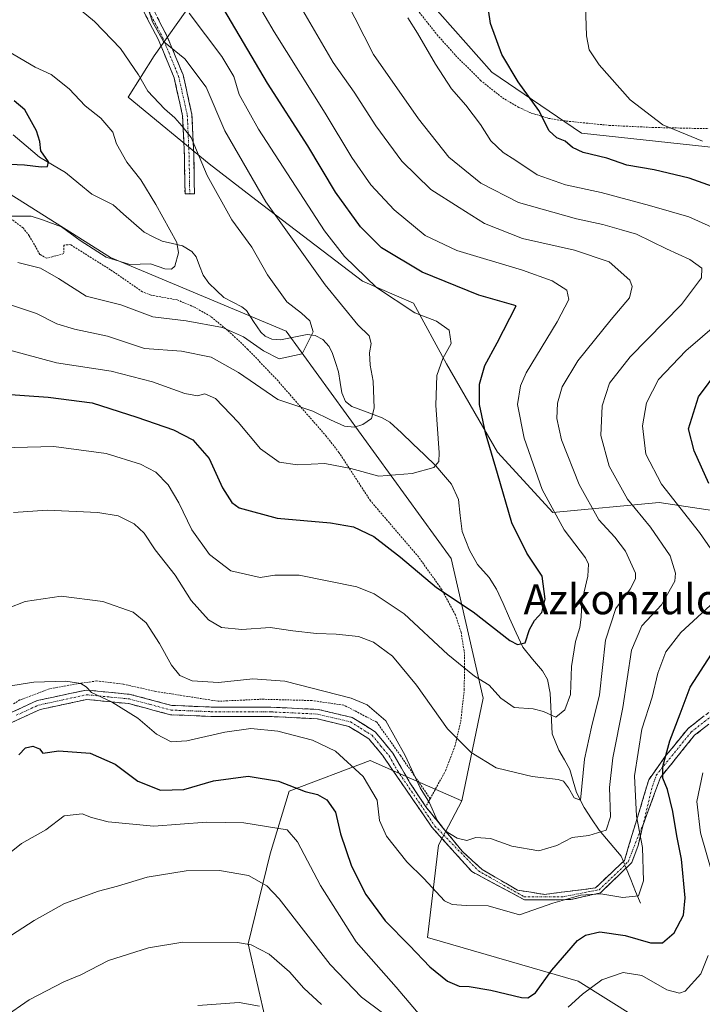
# Model space of a CAD drawing. Units: metres. Extents: x 609851 to 611978, y 4791785 to 4794126.
# Drawn here: x 610595 to 610778, y 4792578 to 4792841 of the extents above; entities that cross this region are included whole.
import ezdxf
from ezdxf.enums import TextEntityAlignment as Align

# ---------------------------------------------------------------- set-up
doc = ezdxf.new("R2010")
doc.units = ezdxf.units.M
doc.header["$MEASUREMENT"] = 0
for name, pattern in [('TRAZO_Y_PUNTO', [1, 0.5, -0.25, 0, -0.25]), ('TRAZOS', [0.75, 0.5, -0.25]), ('TRAZOSX2', [1.5, 1, -0.5])]:
    doc.linetypes.add(name, pattern=pattern)
for name, color, linetype, lineweight in [('Arbolado forestal CxS', 92, 'Continuous', 0), ('Camino', 19, 'TRAZOSX2', 0), ('Camino Cxs', 19, 'Continuous', 0), ('Camino eje', 19, 'TRAZO_Y_PUNTO', 0), ('Corriente natural lineal', 142, 'Continuous', 13), ('Corriente natural lineal oculto', 19, 'TRAZO_Y_PUNTO', 13), ('Curva de nivel maestra', 36, 'Continuous', 30), ('Curva de nivel normal', 36, 'Continuous', 0), ('Pastizal CxS', 92, 'Continuous', 0), ('Prado CxS', 92, 'Continuous', 0), ('Texto cartográfico', 19, 'Continuous', 0), ('Valla', 19, 'TRAZOS', 0)]:
    doc.layers.add(name, color=color, linetype=linetype, lineweight=lineweight)
doc.styles.add('Arial', font='txt', dxfattribs={"height": 0.2})

# ---------------------------------------------------------------- blocks, each defined once
blk = doc.blocks.new('*U150')
at = {"layer": 'Prado CxS', "color": 92, "linetype": 'Continuous', "lineweight": 0}
blk.add_polyline3d([(610870.2367, 4792806.1941, 244.5318), (610865.4505, 4792790.6393, 245.5004), (610867.1175, 4792775.9195, 246.9451), (610858.9919, 4792738.7427, 250.9949), (610859.5009, 4792729.5665, 252.7949), (610846.5223, 4792734.2855, 249.9589), (610831.2853, 4792750.6099, 243.109), (610828.0201, 4792772.3761, 237.5229), (610807.3413, 4792795.2299, 230.1753), (610785.5741, 4792806.1127, 228.7596), (610745.3051, 4792810.4649, 225.4777), (610721.3613, 4792826.7889, 224.1354), (610703.9477, 4792846.3781, 222.2188)], dxfattribs=at)
blk = doc.blocks.new('*U165')
at = {"layer": 'Curva de nivel normal', "color": 36, "linetype": 'Continuous', "lineweight": 0}
blk.add_polyline3d([(610593.58, 4792709.22, 210), (610602.54, 4792709.83, 210), (610616.08, 4792709.23, 210), (610621.52, 4792708.34, 210), (610625.85, 4792706.22, 210), (610628.44, 4792703.7, 210), (610631.42, 4792699.23, 210), (610636.79, 4792692.48, 210), (610641.04, 4792685.71, 210), (610645.65, 4792680.54, 210), (610649.14, 4792678.52, 210), (610654.53, 4792677.99, 210), (610662.1, 4792678.5, 210), (610668.19, 4792677.66, 210), (610674.52, 4792676.9, 210), (610679.72, 4792676.77, 210), (610685.72, 4792676.11, 210), (610689.74, 4792674.64, 210), (610694.78, 4792670.9, 210), (610701.23, 4792663.13, 210), (610709.47, 4792651.52, 210), (610715.77, 4792645.16, 210), (610722.45, 4792641.09, 210), (610728.04, 4792639.77, 210), (610732.09, 4792638.73, 210), (610739.08, 4792637.95, 210), (610740.5, 4792637.5, 210), (610741.84, 4792635.74, 210), (610743.3, 4792633.04, 210), (610744.97, 4792632.41, 210), (610746.09, 4792643.43, 210), (610747.96, 4792651.91, 210), (610750.06, 4792660.54, 210), (610751.71, 4792675.18, 210), (610754.43, 4792683.6, 210), (610758.26, 4792688.75, 210), (610759.72, 4792691.48, 210), (610759.7, 4792693.07, 210), (610757, 4792698.94, 210), (610754.16, 4792702.62, 210), (610749.88, 4792707.31, 210), (610744.64, 4792716.7, 210), (610739.93, 4792728.61, 210), (610738.66, 4792734.29, 210), (610738.88, 4792738.37, 210), (610740.1, 4792742.73, 210), (610744.3, 4792749.73, 210), (610753.23, 4792760.73, 210), (610758.13, 4792766.51, 210), (610758.79, 4792769.57, 210), (610758.2, 4792771.23, 210), (610752.65, 4792776.16, 210), (610743.36, 4792779.28, 210), (610729.54, 4792782.37, 210), (610719.36, 4792786.36, 210), (610712.56, 4792790.59, 210), (610705.03, 4792795.4, 210), (610697.25, 4792803.04, 210), (610690.34, 4792812.41, 210), (610684.58, 4792821.38, 210), (610678.94, 4792829.3, 210), (610670.88, 4792843.24, 210)], dxfattribs=at)
blk = doc.blocks.new('*U168')
at = {"layer": 'Curva de nivel normal', "color": 36, "linetype": 'Continuous', "lineweight": 0}
blk.add_polyline3d([(610587.52, 4792681.94, 215), (610596.66, 4792685.45, 215), (610606.28, 4792686.87, 215), (610617.44, 4792685.49, 215), (610625.57, 4792682.63, 215), (610629.03, 4792679.78, 215), (610632.58, 4792674.23, 215), (610635.75, 4792668.44, 215), (610638.02, 4792665.73, 215), (610641.27, 4792664.32, 215), (610648.37, 4792663.86, 215), (610657.54, 4792664.8, 215), (610666.03, 4792664.18, 215), (610683.78, 4792659.7, 215), (610687.99, 4792657.89, 215), (610692.98, 4792653.62, 215), (610698.19, 4792644.41, 215), (610702.15, 4792635.74, 215), (610704.66, 4792631.75, 215), (610706.71, 4792627.1, 215), (610708.9, 4792624.28, 215), (610712.05, 4792622.27, 215), (610714.62, 4792621.71, 215), (610717.02, 4792622.44, 215), (610720.95, 4792622.26, 215), (610726.71, 4792620.15, 215), (610733.86, 4792618.88, 215), (610738.67, 4792620.32, 215), (610742.74, 4792622.46, 215), (610747.24, 4792623.02, 215), (610751.82, 4792624.44, 215), (610752.99, 4792628.04, 215), (610752.78, 4792635.82, 215), (610753.66, 4792643.74, 215), (610756.28, 4792657.16, 215), (610758.64, 4792672.47, 215), (610761.4, 4792679.02, 215), (610766.63, 4792684.54, 215), (610770.22, 4792690.89, 215), (610770.36, 4792693.07, 215), (610768.93, 4792697.65, 215), (610763.66, 4792705.27, 215), (610757.54, 4792712.82, 215), (610752.67, 4792721.61, 215), (610750.43, 4792729.82, 215), (610750.76, 4792737.74, 215), (610752.79, 4792743.73, 215), (610758.26, 4792750.75, 215), (610772.02, 4792764.77, 215), (610777.33, 4792771.82, 215), (610777.42, 4792774.46, 215), (610774.24, 4792776.78, 215), (610768.01, 4792779.64, 215), (610760, 4792783.5, 215), (610755.94, 4792784.65, 215), (610750.97, 4792786.09, 215), (610743.96, 4792787.65, 215), (610728.49, 4792791.95, 215), (610718.35, 4792797.12, 215), (610709.87, 4792804.09, 215), (610701.71, 4792814.32, 215), (610689.73, 4792831.43, 215), (610679.77, 4792851.11, 215)], dxfattribs=at)
blk = doc.blocks.new('*U171')
at = {"layer": 'Curva de nivel normal', "color": 36, "linetype": 'Continuous', "lineweight": 0}
blk.add_polyline3d([(610583.29, 4792726.31, 205), (610604.37, 4792726.86, 205), (610618.37, 4792724.98, 205), (610627.49, 4792722.13, 205), (610631.57, 4792720.02, 205), (610634.86, 4792716.61, 205), (610637.77, 4792711.79, 205), (610641.22, 4792704.61, 205), (610645.91, 4792698.04, 205), (610651.58, 4792693.64, 205), (610659.42, 4792691.9, 205), (610663.33, 4792692.53, 205), (610669.83, 4792692.48, 205), (610685.26, 4792689.43, 205), (610689.87, 4792687.56, 205), (610697.88, 4792682.14, 205), (610709.58, 4792671.36, 205), (610716.74, 4792665.58, 205), (610720.62, 4792663.1, 205), (610723.7, 4792659.65, 205), (610727.28, 4792657.15, 205), (610732.37, 4792656.79, 205), (610735.15, 4792656.08, 205), (610738.41, 4792654.63, 205), (610740.85, 4792656.53, 205), (610742.33, 4792660.69, 205), (610742.59, 4792668.14, 205), (610743.66, 4792674.78, 205), (610744.84, 4792678.56, 205), (610745.21, 4792681.26, 205), (610745.32, 4792685.37, 205), (610746.96, 4792692.19, 205), (610747.15, 4792695.47, 205), (610746.38, 4792697.14, 205), (610740.68, 4792704.57, 205), (610734.76, 4792715.38, 205), (610729.93, 4792729.07, 205), (610728.22, 4792738.08, 205), (610728.96, 4792743.04, 205), (610730.5, 4792746.47, 205), (610738.75, 4792760.08, 205), (610741.91, 4792766.07, 205), (610741.31, 4792768.54, 205), (610737.48, 4792771.07, 205), (610729.5, 4792773.88, 205), (610711.98, 4792779.15, 205), (610703.52, 4792783.14, 205), (610695.28, 4792789.98, 205), (610689.02, 4792796.72, 205), (610683.96, 4792804, 205), (610676.84, 4792815.79, 205), (610663.16, 4792837.53, 205), (610655.98, 4792849.92, 205)], dxfattribs=at)
blk = doc.blocks.new('*U178')
at = {"layer": 'Curva de nivel normal', "color": 36, "linetype": 'Continuous', "lineweight": 0}
blk.add_polyline3d([(610593.04, 4792596.42, 235), (610599.12, 4792600.3, 235), (610607.18, 4792604.9, 235), (610616.3, 4792608.14, 235), (610621.37, 4792609.49, 235), (610629.28, 4792611.89, 235), (610639.69, 4792613.6, 235), (610648.61, 4792613.7, 235), (610656.37, 4792612.33, 235), (610661.24, 4792609.54, 235), (610664.57, 4792606.08, 235), (610678.18, 4792588.59, 235), (610686.5, 4792579.86, 235), (610692.11, 4792575.66, 235)], dxfattribs=at)
blk = doc.blocks.new('*U179')
at = {"layer": 'Curva de nivel normal', "color": 36, "linetype": 'Continuous', "lineweight": 0}
blk.add_polyline3d([(610642.81, 4792577.68, 245), (610653.88, 4792578.41, 245), (610659.27, 4792577.44, 245)], dxfattribs=at)
blk = doc.blocks.new('*U187')
at = {"layer": 'Curva de nivel normal', "color": 36, "linetype": 'Continuous', "lineweight": 0}
blk.add_polyline3d([(610591.09, 4792574.5, 240), (610597.73, 4792579.17, 240), (610607.04, 4792583.94, 240), (610611.6, 4792585.86, 240), (610618.97, 4792589.65, 240), (610629.6, 4792593.06, 240), (610638.83, 4792594.51, 240), (610653.42, 4792594.5, 240), (610657.02, 4792593.8, 240), (610661.83, 4792591.38, 240), (610667.3, 4792586.63, 240), (610671.14, 4792582.28, 240), (610675.82, 4792577.87, 240)], dxfattribs=at)

msp = doc.modelspace()

# ---------------------------------------------------------------- linework, layer by layer
at = {"layer": 'Arbolado forestal CxS', "color": 92, "linetype": 'Continuous', "lineweight": 0}
for points in [[(610641.4, 4792845.51, 197.27), (610631.14, 4792831.14, 187.63), (610624.18, 4792820.04, 183.37), (610645.82, 4792802.33, 187.1), (610658.27, 4792792.67, 189.74), (610686.8, 4792770.96, 194.27), (610700.37, 4792765.12, 195.2), (610709.25, 4792748.93, 197.93), (610722.85, 4792725.3, 202.2), (610737.62, 4792709.23, 205.61), (610766.03, 4792711.87, 218.42), (610792.7, 4792707.92, 228.49)], [(610641.4, 4792845.51, 197.27), (610631.14, 4792831.14, 187.63), (610624.18, 4792820.04, 183.37), (610645.82, 4792802.33, 187.1), (610658.27, 4792792.67, 189.74), (610686.8, 4792770.96, 194.27), (610700.37, 4792765.12, 195.2), (610709.25, 4792748.93, 197.93), (610722.85, 4792725.3, 202.2), (610737.62, 4792709.23, 205.61), (610766.03, 4792711.87, 218.42), (610792.7, 4792707.92, 228.49)], [(610713.29, 4792632.25, 213.63), (610718.98, 4792659.68, 205.98), (610710.43, 4792696.91, 197), (610666.41, 4792757.6, 184.74), (610619.45, 4792777.3, 181.05), (610554.93, 4792817.99, 170.45), (610539.53, 4792829, 168.62), (610531.11, 4792825.6, 168.5), (610536.74, 4792783.25, 185.62), (610536.11, 4792771.79, 189.58)], [(610835.88, 4792526.83, 266.32), (610744.41, 4792584.18, 230.72), (610704.18, 4792595.79, 223.33), (610707.12, 4792620.45, 216.68), (610713.29, 4792632.25, 213.63), (610718.98, 4792659.68, 205.98), (610710.43, 4792696.91, 197), (610666.41, 4792757.6, 184.74), (610619.45, 4792777.3, 181.05), (610554.93, 4792817.99, 170.45)], [(610713.29, 4792632.25, 213.63), (610699.86, 4792638.12, 214.78), (610688.83, 4792643.02, 217.36), (610667.18, 4792634.83, 226.8), (610662.09, 4792618.11, 233.24), (610656.21, 4792594.1, 240.85), (610665.86, 4792552.14, 253.69), (610659.31, 4792490.24, 272.41), (610661.67, 4792444.56, 282.94)], [(610713.29, 4792632.25, 213.63), (610707.12, 4792620.45, 216.68), (610704.18, 4792595.79, 223.33), (610744.41, 4792584.18, 230.72), (610835.88, 4792526.83, 266.32)], [(610713.29, 4792632.25, 213.63), (610707.12, 4792620.45, 216.68), (610704.18, 4792595.79, 223.33), (610744.41, 4792584.18, 230.72), (610835.88, 4792526.83, 266.32)]]:
    msp.add_polyline3d(points, dxfattribs=at)
msp.add_polyline3d([(610661.67, 4792444.56, 282.94), (610659.31, 4792490.24, 272.41), (610665.86, 4792552.14, 253.69), (610656.21, 4792594.1, 240.85), (610662.09, 4792618.11, 233.24), (610667.18, 4792634.83, 226.8), (610688.83, 4792643.02, 217.36), (610699.86, 4792638.12, 214.78), (610713.29, 4792632.25, 213.63), (610707.12, 4792620.45, 216.68), (610704.18, 4792595.79, 223.33), (610744.41, 4792584.18, 230.72), (610835.88, 4792526.83, 266.32), (610818.31, 4792503.92, 271.97), (610795.99, 4792472.55, 272.89), (610785.04, 4792467.94, 273.39), (610753.85, 4792478.66, 274.65), (610741.12, 4792478.09, 276.1), (610723.68, 4792468.53, 277.65), (610684.06, 4792457.49, 281.14), (610661.67, 4792444.56, 282.94)], close=True, dxfattribs=at)
at = {"layer": 'Camino', "color": 19, "linetype": 'TRAZOSX2', "lineweight": 0}
for points in [[(610640.65, 4792794.28), (610639.4, 4792794.25), (610639.23, 4792804.4), (610638.75, 4792815.14), (610636.49, 4792825.25), (610632.21, 4792835.6), (610625.67, 4792848.06)], [(610627.8, 4792849.38), (610634.48, 4792836.66), (610638.88, 4792826.01), (610641.24, 4792815.47), (610641.73, 4792804.47), (610641.9, 4792794.3), (610640.65, 4792794.28)], [(610863.63, 4792784.25), (610862.33, 4792780.65), (610859.3, 4792772.75), (610852.09, 4792755.06), (610842.99, 4792739.61), (610837.39, 4792725.99), (610835.57, 4792719.54), (610835.16, 4792714.62), (610835.14, 4792703.62), (610833.85, 4792692.72), (610829.05, 4792684.03), (610818.9, 4792677.16), (610801.95, 4792668.13), (610787.56, 4792659.2), (610775.48, 4792649.77), (610766.34, 4792638.51), (610761.62, 4792625.58)], [(610587.98, 4792653.56), (610599.87, 4792659.02), (610613.06, 4792661.85), (610624.76, 4792660.69), (610635.85, 4792657.73), (610646.37, 4792657.31), (610662.33, 4792657.27), (610674.99, 4792656.66), (610684.07, 4792654.49), (610690.17, 4792650.71), (610694.93, 4792644.96), (610699.47, 4792637.05), (610703.7, 4792630.67), (610713.4, 4792618.8), (610718.76, 4792613.91), (610728.22, 4792608.42), (610735.36, 4792607.29), (610748.99, 4792609.01), (610756.73, 4792616.35), (610763.25, 4792637.91), (610767.55, 4792643.97), (610773.72, 4792651.57), (610785.28, 4792660.6)], [(610761.62, 4792625.58), (610760.37, 4792620.32), (610758.71, 4792615.82), (610750.31, 4792607.69), (610742.38, 4792605.9), (610730.07, 4792605.84), (610715.98, 4792613.38), (610705.33, 4792625.22), (610692.09, 4792644.48), (610688.51, 4792648.81), (610683.1, 4792652.15), (610674.64, 4792654.17), (610662.27, 4792654.77), (610646.32, 4792654.81), (610635.47, 4792655.25), (610624.31, 4792658.22), (610613.2, 4792659.32), (610600.67, 4792656.64), (610589.16, 4792651.35)]]:
    msp.add_lwpolyline(points, dxfattribs=at)
at = {"layer": 'Camino Cxs', "color": 19, "linetype": 'Continuous', "lineweight": 0}
for points in [[(610632.25, 4792840.9, 190.74), (610634.48, 4792836.66, 190.56), (610635.95, 4792833.11, 189.52), (610637.41, 4792829.56, 188.78), (610638.88, 4792826.01, 188.24), (610639.67, 4792822.5, 187.53), (610640.45, 4792818.98, 187.06), (610641.24, 4792815.47, 186.2), (610641.4, 4792811.8, 185.32), (610641.57, 4792808.14, 184.84), (610641.73, 4792804.47, 184.34), (610641.79, 4792801.08, 183.95), (610641.84, 4792797.69, 183.54), (610641.9, 4792794.3, 182.83), (610639.4, 4792794.25, 182.22), (610639.34, 4792797.63, 182.75), (610639.29, 4792801.02, 183.13), (610639.23, 4792804.4, 183.51), (610639.07, 4792807.98, 184), (610638.91, 4792811.56, 184.73), (610638.75, 4792815.14, 185.58), (610638, 4792818.51, 186.26), (610637.24, 4792821.88, 186.83), (610636.49, 4792825.25, 187.42), (610635.06, 4792828.7, 187.97), (610633.64, 4792832.15, 188.97), (610632.21, 4792835.6, 189.74), (610630.03, 4792839.75, 189.52), (610627.85, 4792843.91, 189.2)], [(610591.94, 4792655.38, 221.11), (610595.91, 4792657.2, 221.1), (610599.87, 4792659.02, 220.64), (610604.27, 4792659.96, 220.67), (610608.66, 4792660.91, 220.58), (610613.06, 4792661.85, 220.19), (610616.96, 4792661.46, 219.88), (610620.86, 4792661.08, 219.37), (610624.76, 4792660.69, 218.67), (610628.46, 4792659.7, 218.05), (610632.15, 4792658.72, 217.78), (610635.85, 4792657.73, 217.74), (610639.36, 4792657.59, 217.53), (610642.86, 4792657.45, 217.39), (610646.37, 4792657.31, 217.32), (610650.36, 4792657.3, 217.32), (610654.35, 4792657.29, 217.55), (610658.34, 4792657.28, 217.67), (610662.33, 4792657.27, 217.53), (610666.55, 4792657.07, 217.32), (610670.77, 4792656.86, 217.02), (610674.99, 4792656.66, 216.54), (610679.53, 4792655.58, 216.23), (610684.07, 4792654.49, 216.04), (610687.12, 4792652.6, 216), (610690.17, 4792650.71, 215.75), (610692.55, 4792647.84, 215.63), (610694.93, 4792644.96, 215.51), (610697.2, 4792641.01, 215.48), (610699.47, 4792637.05, 215.34), (610701.59, 4792633.86, 215.11), (610703.7, 4792630.67, 215.26), (610706.13, 4792627.7, 215.04), (610708.55, 4792624.74, 215.15), (610710.98, 4792621.77, 215.3), (610713.4, 4792618.8, 215.75), (610716.08, 4792616.35, 216.23), (610718.76, 4792613.91, 216.97), (610721.91, 4792612.08, 217.58), (610725.07, 4792610.25, 217.71), (610728.22, 4792608.42, 217.99), (610731.79, 4792607.85, 218.43), (610735.36, 4792607.29, 219.05), (610739.91, 4792607.87, 219.27), (610744.45, 4792608.44, 219.22), (610748.99, 4792609.01, 219.47), (610751.57, 4792611.46, 219.08), (610754.15, 4792613.91, 218.61), (610756.73, 4792616.35, 218.19), (610758.03, 4792620.67, 217.94), (610759.34, 4792624.98, 218.81), (610760.64, 4792629.29, 220.49), (610761.95, 4792633.6, 221.95), (610763.25, 4792637.91, 222.86), (610765.4, 4792640.94, 223.83), (610767.55, 4792643.97, 224.74), (610770.64, 4792647.77, 225.97), (610773.72, 4792651.57, 226.57), (610777.57, 4792654.58, 227.6)], [(610778.5, 4792652.13, 228.22), (610775.48, 4792649.77, 227.46), (610772.43, 4792646.02, 226.65), (610769.39, 4792642.26, 225.48), (610766.34, 4792638.51, 224.4), (610764.77, 4792634.2, 223.25), (610763.2, 4792629.89, 222.04), (610761.62, 4792625.58, 220.53), (610761, 4792622.95, 219.61), (610760.37, 4792620.32, 219.03), (610758.71, 4792615.82, 218.87), (610755.91, 4792613.11, 218.97), (610753.11, 4792610.4, 219.34), (610750.31, 4792607.69, 220.12), (610746.34, 4792606.8, 220.25), (610742.38, 4792605.9, 220.5), (610738.27, 4792605.88, 219.99), (610734.17, 4792605.86, 219.34), (610730.07, 4792605.84, 218.81), (610726.55, 4792607.72, 218.06), (610723.03, 4792609.61, 218.19), (610719.51, 4792611.49, 217.76), (610715.98, 4792613.38, 217.09), (610713.32, 4792616.34, 216.4), (610710.66, 4792619.3, 216.05), (610708, 4792622.26, 215.91), (610705.33, 4792625.22, 215.79), (610702.69, 4792629.07, 215.8), (610700.04, 4792632.92, 215.76), (610697.39, 4792636.77, 216), (610694.74, 4792640.62, 216.22), (610692.09, 4792644.48, 216.13), (610690.3, 4792646.64, 216.28), (610688.51, 4792648.81, 216.13), (610685.81, 4792650.48, 216.44), (610683.1, 4792652.15, 216.68), (610678.87, 4792653.16, 216.81), (610674.64, 4792654.17, 217.15), (610670.52, 4792654.37, 217.83), (610666.39, 4792654.57, 218.1), (610662.27, 4792654.77, 218.4), (610658.28, 4792654.78, 218.5), (610654.3, 4792654.79, 218.32), (610650.31, 4792654.8, 217.99), (610646.32, 4792654.81, 217.73), (610642.7, 4792654.96, 217.9), (610639.09, 4792655.1, 218.02), (610635.47, 4792655.25, 218.23), (610631.75, 4792656.24, 218.45), (610628.03, 4792657.23, 218.7), (610624.31, 4792658.22, 219.03), (610620.61, 4792658.59, 219.8), (610616.9, 4792658.95, 220.39), (610613.2, 4792659.32, 220.71), (610609.02, 4792658.43, 221.14), (610604.85, 4792657.53, 221.4), (610600.67, 4792656.64, 221.37), (610596.83, 4792654.88, 221.6), (610593, 4792653.11, 221.53)]]:
    msp.add_polyline3d(points, dxfattribs=at)
at = {"layer": 'Camino eje', "color": 19, "linetype": 'TRAZO_Y_PUNTO', "lineweight": 0}
for points in [[(610626.74, 4792848.72), (610633.35, 4792836.13), (610637.69, 4792825.63), (610640, 4792815.31), (610640.48, 4792804.44), (610640.65, 4792794.28)], [(610594.33, 4792655.1), (610600.27, 4792657.83), (610606.54, 4792659.17), (610613.13, 4792660.59), (610624.54, 4792659.46), (610630.08, 4792657.98), (610635.66, 4792656.49), (610641.09, 4792656.27), (610646.35, 4792656.06), (610662.3, 4792656.02), (610668.49, 4792655.72), (610674.82, 4792655.42), (610683.59, 4792653.32), (610686.29, 4792651.65), (610689.34, 4792649.76), (610691.72, 4792646.89), (610693.9, 4792644.25), (610696.17, 4792640.29), (610706.13, 4792625.55), (610717.74, 4792613.57), (610729.91, 4792606.69), (610740.5, 4792606.69), (610750.02, 4792608.55), (610757.7, 4792615.95), (610760.76, 4792623.8), (610761.62, 4792625.58)], [(610761.62, 4792625.58), (610764.2, 4792636.17), (610765.24, 4792639.13), (610774.6, 4792650.67), (610780.38, 4792655.19)]]:
    msp.add_lwpolyline(points, dxfattribs=at)
at = {"layer": 'Corriente natural lineal', "color": 142, "linetype": 'Continuous', "lineweight": 13}
for points in [[(610756.46, 4792616.1, 218.19), (610755.89, 4792617.48, 217.64), (610752.94, 4792620.98, 216.16), (610749.99, 4792624.47, 214.92), (610747.97, 4792627.46, 213.59), (610745.94, 4792630.45, 211.82), (610743.94, 4792634.45, 210.3), (610743.06, 4792637.55, 210.01), (610742.18, 4792640.66, 209.42), (610740.69, 4792643.2, 208.75), (610739.2, 4792645.75, 207.87), (610737.42, 4792650.17, 206.47), (610737.26, 4792653.77, 205.54), (610737.1, 4792657.37, 204.41), (610736.94, 4792660.97, 203.12), (610736.23, 4792664.68, 201.93), (610734.84, 4792666.93, 201.62), (610732.21, 4792670.09, 200.81), (610729.58, 4792673.24, 200.73), (610727.83, 4792677.13, 199.92), (610726.08, 4792681.02, 198.85), (610724.34, 4792684.9, 198.17), (610722.59, 4792688.79, 197.15), (610720.63, 4792691.86, 196.42), (610717.53, 4792695.34, 195.89), (610715.37, 4792699.15, 195.41), (610714.4, 4792701.66, 195.36), (610713.43, 4792704.17, 195.22), (610712.91, 4792708.45, 195.79), (610712.38, 4792712.74, 196.02), (610710.52, 4792716.81, 195.86), (610708.46, 4792719.26, 195.77), (610706.39, 4792721.72, 195.53), (610703.32, 4792724.63, 194.56), (610700.25, 4792727.54, 193.01), (610697.18, 4792730.45, 191.72), (610694.11, 4792733.36, 191.33), (610692.08, 4792734.51, 191), (610688.01, 4792736, 190.05), (610683.94, 4792737.49, 189.11), (610682.28, 4792738.82, 188.74), (610681.27, 4792741.14, 188.43), (610680.83, 4792743.95, 188.1), (610680.39, 4792746.76, 187.43), (610679.6, 4792749.22, 186.87), (610678.81, 4792751.67, 186.49), (610677.91, 4792753.53, 186.07), (610676.16, 4792755.4, 185.87), (610674.16, 4792756.44, 185.6), (610672.05, 4792756.71, 185.22), (610668.49, 4792756.03, 184.55), (610664.93, 4792755.35, 184.07), (610662.55, 4792755.5, 183.89), (610660.78, 4792756.25, 183.88), (610659.62, 4792757.36, 183.85), (610657.71, 4792760.23, 182.91), (610655.8, 4792763.11, 181.39), (610654.52, 4792764.15, 181.63), (610652.15, 4792765.39, 182.1), (610649.78, 4792766.64, 181.99), (610647.79, 4792768.52, 181.58), (610645.79, 4792770.4, 181.29), (610644.21, 4792772.57, 181), (610643.3, 4792775.02, 180.89), (610642.4, 4792777.48, 180.74), (610641.25, 4792778.87, 180.48), (610638.71, 4792780.36, 180.02), (610636.01, 4792781.01, 179.37), (610633.32, 4792781.66, 178.92), (610630.91, 4792782.84, 178.39), (610628.5, 4792784.02, 177.71), (610625.73, 4792786.46, 177.57), (610622.96, 4792788.89, 177.72), (610620.19, 4792791.33, 177.56), (610617.37, 4792792.75, 176.91), (610614.54, 4792794.17, 176.68), (610611.02, 4792797.06, 176.26), (610607.51, 4792799.95, 175.76), (610604, 4792802.02, 175.67), (610600.5, 4792804.09, 175.09), (610597.01, 4792807.08, 173.7), (610593.52, 4792810.06, 173.01)], [(610761, 4792605, 220.42), (610759.73, 4792608.11, 219.84), (610758.45, 4792611.23, 219.48), (610757.18, 4792614.34, 218.87)]]:
    msp.add_polyline3d(points, dxfattribs=at)
at = {"layer": 'Corriente natural lineal oculto', "color": 19, "linetype": 'TRAZO_Y_PUNTO', "lineweight": 13}
msp.add_polyline3d([(610757.18, 4792614.34, 218.87), (610756.46, 4792616.1, 218.19)], dxfattribs=at)
at = {"layer": 'Curva de nivel maestra', "color": 36, "linetype": 'Continuous', "lineweight": 30}
for points in [[(610787.43, 4792793.65, 225), (610774.01, 4792798.47, 225), (610764.68, 4792800.69, 225), (610757.35, 4792801.89, 225), (610752.02, 4792803.81, 225), (610745.73, 4792805.35, 225), (610742.9, 4792806.61, 225), (610740.91, 4792808.35, 225), (610738.72, 4792809.2, 225), (610736.65, 4792811.07, 225), (610733.88, 4792816.48, 225), (610728.32, 4792824.18, 225), (610723.98, 4792831.48, 225), (610720.98, 4792839.7, 225), (610719.11, 4792852.58, 225)], [(610590.17, 4792740.93, 200), (610602.85, 4792740.02, 200), (610614.6, 4792738.51, 200), (610626.48, 4792734.65, 200), (610636.28, 4792731.32, 200), (610641.5, 4792728.64, 200), (610645.8, 4792723.63, 200), (610649.38, 4792715.8, 200), (610651.93, 4792711.89, 200), (610653.82, 4792710.48, 200), (610664.03, 4792707.74, 200), (610678.22, 4792706.44, 200), (610684.36, 4792705.4, 200), (610689.77, 4792702.82, 200), (610696.91, 4792697.29, 200), (610706.51, 4792689.2, 200), (610716.36, 4792682.74, 200), (610726.13, 4792675.08, 200), (610728.15, 4792673.98, 200), (610730.26, 4792674.44, 200), (610731.38, 4792677.97, 200), (610732.76, 4792680.41, 200), (610734.71, 4792682.57, 200), (610735.54, 4792686.06, 200), (610734.75, 4792692.2, 200), (610730.69, 4792698.35, 200), (610726.66, 4792706.43, 200), (610722.82, 4792719.63, 200), (610719.62, 4792730.49, 200), (610718.04, 4792738.03, 200), (610718.06, 4792743.51, 200), (610719.45, 4792748.49, 200), (610722.75, 4792754.54, 200), (610727.78, 4792764.4, 200), (610717.85, 4792767.22, 200), (610702.71, 4792773.41, 200), (610691.88, 4792779.91, 200), (610686.22, 4792785.45, 200), (610679.59, 4792794.75, 200), (610672.16, 4792807.05, 200), (610661.43, 4792823.78, 200), (610648.56, 4792845.57, 200)], [(610590.58, 4792802.26, 175), (610596.53, 4792802.02, 175), (610600.98, 4792801.51, 175), (610602.66, 4792801.56, 175), (610602.89, 4792802.83, 175), (610600.92, 4792805.79, 175), (610600.62, 4792808.27, 175), (610599.72, 4792811.07, 175), (610596.65, 4792816.67, 175), (610593.72, 4792819.06, 175)], [(610779.27, 4792716.99, 225), (610775.35, 4792725.66, 225), (610773.86, 4792731.58, 225), (610776.5, 4792740.06, 225), (610781.93, 4792747.37, 225)], [(610594.98, 4792644.59, 225), (610596.78, 4792646.4, 225), (610598.74, 4792646.88, 225), (610600.51, 4792646.18, 225), (610601.38, 4792644.99, 225), (610605.69, 4792645.65, 225), (610614.04, 4792645.02, 225), (610620.71, 4792642.03, 225), (610626.75, 4792637.54, 225), (610632.88, 4792635.08, 225), (610639.08, 4792635.27, 225), (610647.03, 4792637.59, 225), (610656.28, 4792638.82, 225), (610664.32, 4792637.51, 225), (610671.44, 4792634.76, 225), (610674.73, 4792633.92, 225), (610677.22, 4792632.56, 225), (610679.56, 4792629.28, 225), (610680.92, 4792623.45, 225), (610683.88, 4792614.84, 225), (610687.69, 4792607.23, 225), (610692.87, 4792600.27, 225), (610699.35, 4792593.62, 225), (610704.73, 4792587.96, 225), (610709.48, 4792584.1, 225), (610712.56, 4792582.77, 225), (610715.29, 4792582.75, 225), (610721.08, 4792581.7, 225), (610729.29, 4792579.8, 225), (610730.95, 4792579.72, 225), (610733.02, 4792581.05, 225), (610737.36, 4792587.05, 225), (610744.23, 4792594.96, 225), (610746.31, 4792596.39, 225), (610750.18, 4792597.28, 225), (610756.89, 4792596.34, 225), (610763.68, 4792594.38, 225), (610766.92, 4792594.4, 225), (610770.04, 4792597.02, 225), (610772.55, 4792601.75, 225), (610772.96, 4792606.42, 225), (610772.02, 4792616.74, 225), (610770.7, 4792622.93, 225), (610769.68, 4792629.43, 225), (610768.24, 4792635.3, 225), (610766.95, 4792638.36, 225), (610767, 4792641.41, 225), (610768.85, 4792648.25, 225), (610771.65, 4792655.49, 225), (610774.28, 4792662.6, 225), (610780, 4792671.41, 225)]]:
    msp.add_polyline3d(points, dxfattribs=at)
at = {"layer": 'Curva de nivel normal', "color": 36, "linetype": 'Continuous', "lineweight": 0}
for points in [[(610592.26, 4792764.83, 190), (610599.7, 4792762.34, 190), (610605.14, 4792759.59, 190), (610609.84, 4792758.16, 190), (610618.66, 4792756.29, 190), (610628.56, 4792753, 190), (610638.48, 4792752.27, 190), (610646.4, 4792750.69, 190), (610653.65, 4792746.63, 190), (610664.16, 4792739.41, 190), (610673.54, 4792736.26, 190), (610678.21, 4792733.93, 190), (610681.99, 4792732.28, 190), (610684.62, 4792731.97, 190), (610686.85, 4792732.69, 190), (610689.21, 4792734.29, 190), (610689.87, 4792737.09, 190), (610689.61, 4792744.32, 190), (610688.82, 4792748.52, 190), (610688.62, 4792751.88, 190), (610689.11, 4792754.36, 190), (610688.58, 4792756.35, 190), (610685.54, 4792759.34, 190), (610676.8, 4792770.03, 190), (610661, 4792792.16, 190), (610650.01, 4792811.06, 190), (610645.07, 4792822.76, 190), (610639.33, 4792830.35, 190), (610633.68, 4792834.9, 190), (610630.7, 4792840.22, 190), (610628.08, 4792847.91, 190)], [(610777.61, 4792808.36, 230), (610767.02, 4792812.74, 230), (610758.28, 4792819.33, 230), (610749.98, 4792828.68, 230), (610747.3, 4792832.68, 230), (610746.61, 4792836.47, 230), (610746.24, 4792847.38, 230)], [(610592.27, 4792752.62, 195), (610605.04, 4792749.21, 195), (610619.7, 4792746.99, 195), (610630.7, 4792744.14, 195), (610639.37, 4792740.95, 195), (610642.7, 4792740.35, 195), (610644.7, 4792740.92, 195), (610647.54, 4792739.62, 195), (610653.59, 4792733.35, 195), (610659.58, 4792726.25, 195), (610664.54, 4792722.69, 195), (610669.42, 4792721.96, 195), (610676.7, 4792722.3, 195), (610683.65, 4792720.98, 195), (610691.17, 4792718.88, 195), (610700.02, 4792719.61, 195), (610705.85, 4792721.26, 195), (610707.18, 4792722.87, 195), (610707.23, 4792725.12, 195), (610706.36, 4792737.91, 195), (610706.64, 4792745.8, 195), (610708.26, 4792750.36, 195), (610710.48, 4792754.35, 195), (610709.9, 4792757.88, 195), (610706.56, 4792760.27, 195), (610700.8, 4792762.51, 195), (610690.54, 4792769.25, 195), (610682.01, 4792777.53, 195), (610676.67, 4792784.37, 195), (610659.01, 4792811.52, 195), (610653.84, 4792820.8, 195), (610652.42, 4792825.6, 195), (610649.26, 4792830.95, 195), (610640.48, 4792842.5, 195)], [(610594.74, 4792775.98, 185), (610600.81, 4792774.42, 185), (610605.63, 4792771.66, 185), (610612.98, 4792766.98, 185), (610622.27, 4792764.61, 185), (610630.79, 4792761.49, 185), (610639.66, 4792760.39, 185), (610649.43, 4792758.58, 185), (610655.03, 4792756.12, 185), (610660.37, 4792752.37, 185), (610664.53, 4792750.23, 185), (610670.7, 4792751.54, 185), (610673.62, 4792757.42, 185), (610672.71, 4792760.41, 185), (610670.46, 4792762.46, 185), (610666.58, 4792765.47, 185), (610661.46, 4792772.65, 185), (610657.23, 4792780.06, 185), (610651.9, 4792787.31, 185), (610645.3, 4792799.18, 185), (610640.99, 4792809.35, 185), (610638.54, 4792812.42, 185), (610636.63, 4792814.59, 185), (610633.92, 4792816.98, 185), (610629.48, 4792821.72, 185), (610626.95, 4792826.05, 185), (610622.18, 4792833.06, 185), (610615.22, 4792840.26, 185), (610610.1, 4792844.47, 185)], [(610786, 4792782.72, 220), (610773.93, 4792788.14, 220), (610763.47, 4792791.18, 220), (610750.52, 4792794.62, 220), (610740.96, 4792796.66, 220), (610733.4, 4792799.39, 220), (610727.45, 4792803.38, 220), (610724.36, 4792805.28, 220), (610721.02, 4792808.46, 220), (610718.27, 4792812.76, 220), (610714.36, 4792817.97, 220), (610710.58, 4792822.32, 220), (610706.27, 4792828.87, 220), (610701.49, 4792837.19, 220), (610698.89, 4792841.26, 220)], [(610590.71, 4792833.2, 180), (610599.35, 4792828.05, 180), (610603.64, 4792826.14, 180), (610608.44, 4792822.3, 180), (610612.75, 4792817.81, 180), (610616.91, 4792814.44, 180), (610620.07, 4792810.74, 180), (610621.07, 4792807.59, 180), (610623.82, 4792802.69, 180), (610627.57, 4792798.06, 180), (610631.6, 4792791.41, 180), (610637.18, 4792781.32, 180), (610637.66, 4792778.54, 180), (610636.64, 4792774.98, 180), (610635.82, 4792774.21, 180), (610633.96, 4792774.24, 180), (610630.14, 4792775.57, 180), (610624.67, 4792775.38, 180), (610618.37, 4792777.36, 180), (610611.37, 4792781.8, 180), (610606.37, 4792785.45, 180), (610601.37, 4792787.32, 180), (610598.28, 4792788.29, 180), (610592.36, 4792788.35, 180)], [(610782.03, 4792696.35, 220), (610776.77, 4792703.88, 220), (610766.64, 4792716.78, 220), (610762.45, 4792724.84, 220), (610761.54, 4792732.38, 220), (610762.65, 4792738.48, 220), (610765.79, 4792744.73, 220), (610773.11, 4792752.38, 220), (610782.03, 4792760.04, 220)], [(610591.71, 4792662.76, 220), (610599.04, 4792663.97, 220), (610607.56, 4792664.18, 220), (610611.55, 4792663.58, 220), (610612.98, 4792662.7, 220), (610614.45, 4792661.16, 220), (610619.74, 4792658.66, 220), (610626.82, 4792654.37, 220), (610631.78, 4792650.03, 220), (610635.67, 4792648.04, 220), (610639.89, 4792648.27, 220), (610650.03, 4792650.64, 220), (610656.94, 4792651.58, 220), (610664.21, 4792650.82, 220), (610673.4, 4792648.48, 220), (610679.54, 4792645.49, 220), (610686.96, 4792638.77, 220), (610690.69, 4792632.41, 220), (610691.36, 4792627, 220), (610693.21, 4792622.86, 220), (610698.61, 4792616, 220), (610703.18, 4792611.55, 220), (610708.71, 4792605.62, 220), (610710.69, 4792604.63, 220), (610714.51, 4792604.36, 220), (610720.31, 4792604.25, 220), (610728.71, 4792601.81, 220), (610737.63, 4792604.95, 220), (610745.06, 4792607.12, 220), (610750.45, 4792607.47, 220), (610756.32, 4792606.46, 220), (610760.48, 4792606.92, 220), (610761.82, 4792610.95, 220), (610761.6, 4792619.81, 220), (610759.98, 4792628.14, 220), (610759.4, 4792638.92, 220), (610761.41, 4792651.38, 220), (610764.11, 4792659.94, 220), (610765.67, 4792666.38, 220), (610767.78, 4792672.08, 220), (610771.84, 4792677.18, 220), (610779.64, 4792684.43, 220)], [(610780.1, 4792613.2, 230), (610777.03, 4792623.73, 230), (610776.08, 4792632.08, 230), (610777.7, 4792639.74, 230)], [(610592.06, 4792617.98, 230), (610595.75, 4792620.86, 230), (610602.22, 4792624.54, 230), (610607.08, 4792628.23, 230), (610611.94, 4792628.84, 230), (610614.37, 4792627.86, 230), (610618.85, 4792626.62, 230), (610631.1, 4792625.48, 230), (610645.15, 4792626.59, 230), (610655.11, 4792626.42, 230), (610666.7, 4792624.55, 230), (610669.46, 4792621.34, 230), (610675.58, 4792609.7, 230), (610685.05, 4792594.61, 230), (610695.77, 4792582.5, 230), (610703.74, 4792573.2, 230)], [(610741.74, 4792577.2, 230), (610745.54, 4792580.69, 230), (610750.73, 4792584.51, 230), (610756.36, 4792586.43, 230), (610761.39, 4792585.61, 230), (610768.04, 4792581.79, 230), (610771.44, 4792580.95, 230), (610772.94, 4792581.51, 230), (610777.11, 4792586.07, 230), (610779.09, 4792591.01, 230)]]:
    msp.add_polyline3d(points, dxfattribs=at)
at = {"layer": 'Pastizal CxS', "color": 92, "linetype": 'Continuous', "lineweight": 0}
for points in [[(610792.7, 4792707.92, 228.49), (610766.03, 4792711.87, 218.42), (610737.62, 4792709.23, 205.61), (610722.85, 4792725.3, 202.2), (610709.25, 4792748.93, 197.93), (610700.37, 4792765.12, 195.2), (610686.8, 4792770.96, 194.27), (610658.27, 4792792.67, 189.74), (610645.82, 4792802.33, 187.1), (610624.18, 4792820.04, 183.37), (610631.14, 4792831.14, 187.63), (610641.4, 4792845.51, 197.27)], [(610641.4, 4792845.51, 197.27), (610631.14, 4792831.14, 187.63), (610624.18, 4792820.04, 183.37), (610645.82, 4792802.33, 187.1), (610658.27, 4792792.67, 189.74), (610686.8, 4792770.96, 194.27), (610700.37, 4792765.12, 195.2), (610709.25, 4792748.93, 197.93), (610722.85, 4792725.3, 202.2), (610737.62, 4792709.23, 205.61), (610766.03, 4792711.87, 218.42), (610792.7, 4792707.92, 228.49)], [(610703.95, 4792846.38, 222.22), (610721.36, 4792826.79, 224.14), (610745.31, 4792810.46, 225.48), (610785.57, 4792806.11, 228.76), (610807.34, 4792795.23, 230.18), (610828.02, 4792772.38, 237.52), (610831.29, 4792750.61, 243.11), (610846.52, 4792734.29, 249.96), (610859.5, 4792729.57, 252.79), (610858.99, 4792738.74, 250.99), (610867.12, 4792775.92, 246.95), (610865.45, 4792790.64, 245.5), (610870.24, 4792806.19, 244.53)], [(611021.14, 4792687.5, 269.85), (611011.24, 4792691.74, 271.34), (610980.57, 4792710.15, 268.15), (610949.01, 4792730.3, 262.78), (610927.1, 4792749.58, 257.01), (610902.56, 4792769.74, 251.67), (610900.69, 4792771.99, 251.17), (610889.42, 4792785.52, 248.69), (610870.24, 4792806.19, 244.53), (610865.45, 4792790.64, 245.5), (610867.12, 4792775.92, 246.95), (610858.99, 4792738.74, 250.99), (610859.5, 4792729.57, 252.79), (610846.52, 4792734.29, 249.96), (610831.29, 4792750.61, 243.11), (610828.02, 4792772.38, 237.52), (610807.34, 4792795.23, 230.18), (610785.57, 4792806.11, 228.76), (610745.31, 4792810.46, 225.48), (610721.36, 4792826.79, 224.14), (610703.95, 4792846.38, 222.22)], [(610713.29, 4792632.25, 213.63), (610718.98, 4792659.68, 205.98), (610710.43, 4792696.91, 197), (610666.41, 4792757.6, 184.74), (610619.45, 4792777.3, 181.05), (610554.93, 4792817.99, 170.45), (610539.53, 4792829, 168.62), (610531.11, 4792825.6, 168.5), (610536.74, 4792783.25, 185.62), (610536.11, 4792771.79, 189.58)], [(610554.93, 4792817.99, 170.45), (610619.45, 4792777.3, 181.05), (610666.41, 4792757.6, 184.74), (610710.43, 4792696.91, 197), (610718.98, 4792659.68, 205.98), (610713.29, 4792632.25, 213.63), (610699.86, 4792638.12, 214.78), (610688.83, 4792643.02, 217.36), (610667.18, 4792634.83, 226.8), (610662.09, 4792618.11, 233.24), (610656.21, 4792594.1, 240.85), (610665.86, 4792552.14, 253.69), (610659.31, 4792490.24, 272.41), (610661.67, 4792444.56, 282.94), (610662.94, 4792422.79, 287.61)], [(610713.29, 4792632.25, 213.63), (610699.86, 4792638.12, 214.78), (610688.83, 4792643.02, 217.36), (610667.18, 4792634.83, 226.8), (610662.09, 4792618.11, 233.24), (610656.21, 4792594.1, 240.85), (610665.86, 4792552.14, 253.69), (610659.31, 4792490.24, 272.41), (610661.67, 4792444.56, 282.94)]]:
    msp.add_polyline3d(points, dxfattribs=at)
at = {"layer": 'Prado CxS', "color": 92, "linetype": 'Continuous', "lineweight": 0}
msp.add_polyline3d([(611021.14, 4792687.5, 269.85), (611011.24, 4792691.74, 271.34), (610980.57, 4792710.15, 268.15), (610949.01, 4792730.3, 262.78), (610927.1, 4792749.58, 257.01), (610902.56, 4792769.74, 251.67), (610900.69, 4792771.99, 251.17), (610889.42, 4792785.52, 248.69), (610870.24, 4792806.19, 244.53), (610865.45, 4792790.64, 245.5), (610867.12, 4792775.92, 246.95), (610858.99, 4792738.74, 250.99), (610859.5, 4792729.57, 252.79), (610846.52, 4792734.29, 249.96), (610831.29, 4792750.61, 243.11), (610828.02, 4792772.38, 237.52), (610807.34, 4792795.23, 230.18), (610785.57, 4792806.11, 228.76), (610745.31, 4792810.46, 225.48), (610721.36, 4792826.79, 224.14), (610703.95, 4792846.38, 222.22)], dxfattribs=at)
at = {"layer": 'Valla', "color": 19, "linetype": 'TRAZOS', "lineweight": 0}
for points in [[(610699.6, 4792845.69, 220.56), (610706.69, 4792836.76, 221.54), (610711.65, 4792831.24, 221.91), (610718.29, 4792824.55, 222.64), (610724.19, 4792819.91, 223.4), (610728.51, 4792817.35, 223.93), (610731.84, 4792815.85, 224.45), (610736.51, 4792814.43, 225.32), (610740.46, 4792813.77, 225.87), (610752.69, 4792812.55, 227.58), (610764.15, 4792812, 229.19), (610779.23, 4792811.67, 231.08)], [(610704.87, 4792632.83, 214.7), (610708.94, 4792640.27, 212.29), (610711.48, 4792646.85, 210.22), (610713.02, 4792653.43, 208.31), (610713.97, 4792661.83, 206.37), (610714.01, 4792671.59, 203.63), (610713.12, 4792677.26, 202.14), (610711.6, 4792681.87, 200.96), (610707.92, 4792688.73, 199.5), (610701.76, 4792697.35, 198.32), (610688.92, 4792712.34, 197.11), (610680.51, 4792725.23, 193.55), (610677.12, 4792729.58, 191.93), (610664.23, 4792744.33, 187.79), (610656.19, 4792752.77, 186.2), (610650.85, 4792757.79, 185.4), (610646.17, 4792761.59, 183.8), (610641.89, 4792764.04, 182.85), (610637.32, 4792765.96, 181.91), (610630.32, 4792767.22, 182.17), (610628.03, 4792768.13, 182.17), (610619.51, 4792774, 181.05), (610608.8, 4792780.72, 180.84), (610606.99, 4792780.59, 181.12), (610607.03, 4792778.35, 181.49), (610602.42, 4792777.08, 183.42), (610600.63, 4792778.09, 183.49), (610597.8, 4792783.08, 181.51), (610596.14, 4792785.18, 180.98), (610589.74, 4792790.05, 179.35)], [(610704.87, 4792632.83, 214.7), (610696.94, 4792644.34, 215.12), (610690.6, 4792653.26, 215.48), (610681.82, 4792657.81, 215.6), (610673.24, 4792659.04, 216.1), (610659.82, 4792659.39, 216.9), (610648.26, 4792658.85, 216.91), (610631.48, 4792661.48, 217.3), (610622.9, 4792663.41, 218.75), (610615.81, 4792664.27, 219.46), (610609.85, 4792663.41, 220.01), (610603.14, 4792662.17, 220.24), (610595.3, 4792659.21, 220.73), (610593.48, 4792658.1, 220.93)], [(610704.87, 4792632.83, 214.7), (610703.69, 4792630.66, 215.26)]]:
    msp.add_polyline3d(points, dxfattribs=at)

# ---------------------------------------------------------------- block references
at = {"layer": 'Curva de nivel normal', "color": 36, "linetype": 'Continuous', "lineweight": 0}
for name in ['*U168', '*U165', '*U171', '*U178', '*U187', '*U179']:
    msp.add_blockref(name, (0, 0), dxfattribs=at)
at = {"layer": 'Prado CxS', "color": 92, "linetype": 'Continuous', "lineweight": 0}
msp.add_blockref('*U150', (0, 0), dxfattribs=at)

# ---------------------------------------------------------------- texts
at = {"layer": 'Texto cartográfico', "color": 19, "linetype": 'Continuous', "lineweight": 0, "style": 'Arial'}
msp.add_text('Azkonzuloeta', height=8, dxfattribs=at).set_placement((610764.27, 4792686.06), align=Align.MIDDLE_CENTER)

doc.saveas('drawing.dxf')
